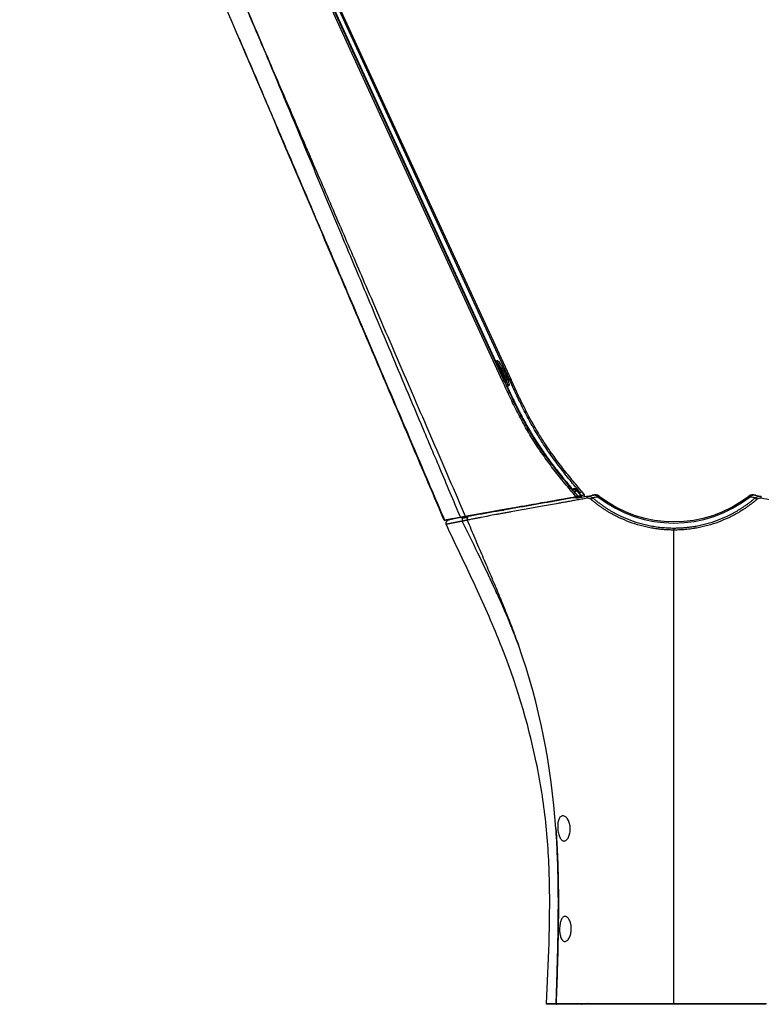
# Model space of a CAD drawing. Units: millimetres. Extents: x -1531 to -239, y -790 to 618.
# Drawn here: x -773 to -478, y -126 to 266 of the extents above; entities that cross this region are included whole.
import ezdxf

# ---------------------------------------------------------------- set-up
doc = ezdxf.new("R2010")
doc.units = ezdxf.units.MM
doc.linetypes.add('SLD-Сплошная', pattern=[0])

msp = doc.modelspace()

# ---------------------------------------------------------------- linework, layer by layer
at = {"color": 7, "linetype": 'SLD-Сплошная', "lineweight": 25}
for p, q in [((-578.12, 122.38), (-743.6, 481.51)), ((-743.14, 481.8), (-577.42, 122.27)), ((-583.19, 129.25), (-583.51, 129.1)), ((-582.62, 128.41), (-583.09, 128.2)), ((-581.8, 127.11), (-581.73, 126.96)), ((-580.97, 125.29), (-581.73, 126.96)), ((-581.6, 126.68), (-581.7, 126.89)), ((-581.6, 126.68), (-580.74, 124.79)), ((-580.97, 125.29), (-580.8, 124.93)), ((-579.94, 123.04), (-580.8, 124.93)), ((-580.57, 124.43), (-580.74, 124.79)), ((-580.57, 124.43), (-579.81, 122.76)), ((-580.21, 121.91), (-580.27, 122.05)), ((-580.25, 121.9), (-580.21, 121.91)), ((-579.94, 123.04), (-579.84, 122.83)), ((-579.74, 122.62), (-579.84, 122.83)), ((-579.81, 122.76), (-579.74, 122.61)), ((-579.75, 120.93), (-579.28, 121.14)), ((-552.98, 78.76), (-552.25, 79.1)), ((-552.71, 78.09), (-551.8, 76.99)), ((-552.38, 77.74), (-551.76, 78.03)), ((-551.89, 75.41), (-551.84, 75.12)), ((-551.8, 76.99), (-551.84, 76.98)), ((-551.84, 76.98), (-551.03, 76.02)), ((-551.33, 75.21), (-547.35, 75.91)), ((-550.6, 77.27), (-550.45, 77.39)), ((-550.54, 75.65), (-550.49, 75.35)), ((-550.44, 75.67), (-550.39, 75.37)), ((-549.71, 76.25), (-550.08, 76.69)), ((-550.08, 76.69), (-550.08, 76.69)), ((-549.7, 75.8), (-549.88, 75.77)), ((-549.71, 76.25), (-549.71, 76.25)), ((-549.71, 75.87), (-549.7, 75.8)), ((-549.66, 76.17), (-549.52, 76.29)), ((-549.25, 75.57), (-549.31, 75.87)), ((-549.31, 75.87), (-549.25, 75.57)), ((-548.23, 76.51), (-549.19, 77.66)), ((-598.63, 67.42), (-597.58, 67.61)), ((-597.09, 67.14), (-596.35, 67.27)), ((-595.64, 67.7), (-595.59, 67.4)), ((-580.6, 70.35), (-580.55, 70.05)), ((-604.02, 66.46), (-604.1, 66.44)), ((-603.96, 66.29), (-603.95, 66.28)), ((-602.33, 66.52), (-602.28, 66.22))]:
    msp.add_line(p, q, dxfattribs=at)
at = {"color": 7, "linetype": 'SLD-Сплошная', "lineweight": 25, "flags": 128}
for points in [[(-580.81, 121.65), (-636.26, 242.47), (-672.14, 320.64), (-708.02, 398.81), (-743.89, 476.99)], [(-580.27, 122.05), (-671.61, 321.07), (-707.49, 399.26), (-743.38, 477.44)], [(-743.32, 477.24), (-652, 278.25), (-580.25, 121.9)], [(-716.03, 418.23), (-671, 320.11), (-641.86, 256.61), (-612.72, 193.12), (-583.58, 129.63)], [(-579.28, 121.14), (-579.3, 121.18), (-579.45, 121.5), (-579.73, 122.11), (-580.12, 122.96), (-580.58, 123.97), (-581.08, 125.05), (-581.56, 126.11), (-581.99, 127.04), (-582.33, 127.78), (-582.55, 128.25), (-582.62, 128.41), (-582.62, 128.41)], [(-582.36, 128.31), (-582.28, 128.15), (-582.05, 127.66), (-581.7, 126.89), (-581.26, 125.93), (-580.77, 124.86), (-580.28, 123.79), (-579.84, 122.83), (-579.49, 122.07), (-579.26, 121.58), (-579.19, 121.41), (-579.26, 121.58), (-579.49, 122.07), (-579.84, 122.83), (-580.28, 123.79), (-580.77, 124.86), (-581.26, 125.93), (-581.7, 126.89), (-582.05, 127.66), (-582.28, 128.15), (-582.36, 128.31)], [(-580.21, 121.91), (-580.25, 121.99), (-580.27, 122.05)], [(-580.27, 122.05), (-580.27, 122.05), (-580.27, 122.05)], [(-551.4, 77.95), (-551.84, 77.75), (-552.17, 77.59)], [(-551.03, 76.02), (-550.37, 76.14), (-549.71, 76.25)], [(-550.45, 77.39), (-550.41, 77.35), (-550.38, 77.31)], [(-550.38, 77.31), (-549.9, 76.74), (-549.52, 76.29)], [(-602.6, 66.17), (-602.82, 66.1), (-602.97, 66.02)]]:
    msp.add_lwpolyline(points, dxfattribs=at)
at = {"color": 7, "linetype": 'SLD-Сплошная', "lineweight": 25}
for centre, radius, start, end in [((-571.55, 103.16), 29.07, 114.4383, 114.7418), ((-582.12, 126.08), 3.84, 112.3655, 114.6606), ((-583.4, 129.7), 0.498, 294.8993, 24.9973), ((-582.54, 128.23), 0.2, 24.6518, 114.6518), ((-579.37, 121.32), 0.2, 294.6518, 24.6518), ((-578.79, 119.72), 0.498, 24.6016, 114.4062), ((-553.21, 78.57), 0.3, 294.9479, 40.0634), ((-552.48, 78.91), 0.3, 294.949, 40.0505), ((-551.63, 77.76), 0.298, 39.7416, 114.508), ((-549.74, 76.02), 1.9, 187.7282, 196.8228), ((-551.26, 75.83), 0.3, 280.4462, 39.9177), ((-549.94, 76.06), 0.3, 280, 40.1321), ((-549.94, 76.06), 0.3, 280.4484, 39.9179), ((-549.75, 76.09), 0.3, 280.4456, 39.9178), ((-548.46, 76.32), 0.3, 280, 39.9139), ((-538.69, 76.79), 8.71, 185.786, 191.1958), ((-544.03, 73.53), 1.94, 117.4143, 144.3705), ((-544.69, 73.37), 2.96, 51.3051, 99.9395), ((-512.58, 114.35), 49.1, 231.9507, 308.0493), ((-512.58, 114.35), 48.55, 232.4271, 307.5731), ((-480.47, 73.37), 2.96, 80.0605, 128.6949), ((-481.14, 73.53), 1.94, 35.6295, 62.5857), ((-486.48, 76.79), 8.71, 348.8042, 354.214), ((-602.42, 65.18), 1, 122.9567, 205.5147)]:
    msp.add_arc(centre, radius, start, end, dxfattribs=at)
for points, knots in [([(-604.1, 66.44), (-607.47, 74.34), (-614.5, 90.85), (-625.53, 116.79), (-636.22, 141.9), (-650.27, 174.91), (-667.33, 215), (-688.47, 264.61), (-709.59, 314.11), (-730.64, 363.36), (-751.77, 412.73), (-765.9, 445.71), (-773.07, 462.44)], [0, 0, 0, 0, 0.059848, 0.125, 0.196429, 0.25, 0.375, 0.5, 0.625787, 0.75, 0.873176, 1, 1, 1, 1]), ([(-673.64, 248.68), (-677.64, 258.04), (-685.5, 276.48), (-697.11, 303.7), (-708.33, 330.04), (-723.29, 365.17), (-737.33, 398.2), (-752.49, 433.93), (-760.08, 451.8), (-764.82, 462.98)], [0, 0, 0, 0, 0.1311685, 0.2582227, 0.3811656, 0.5, 0.75, 0.8434885, 1, 1, 1, 1]), ([(-764.81, 462.99), (-760.35, 452.54), (-751.64, 432.14), (-739.75, 404.24), (-728.99, 378.98), (-718.78, 354.98), (-707.86, 329.31), (-697.08, 303.93), (-685.61, 276.89), (-678.03, 259.02), (-673.64, 248.68)], [0, 0, 0, 0, 0.146264, 0.285714, 0.390679, 0.5, 0.621697, 0.75, 0.85521, 1, 1, 1, 1]), ([(-685.69, 258.1), (-685.65, 258.01), (-682.61, 250.87), (-676.39, 236.31), (-666.89, 214.06), (-657.13, 191.17), (-647.11, 167.68), (-636.86, 143.65), (-626.19, 118.63), (-615.17, 92.79), (-607.71, 75.28), (-603.94, 66.45)], [0, 0, 0, 0, 0.001415, 0.111775, 0.227917, 0.349842, 0.470095, 0.59549, 0.726025, 0.861701, 1, 1, 1, 1]), ([(-673.64, 248.68), (-670.28, 240.87), (-663.64, 225.43), (-653.78, 202.56), (-644.16, 180.24), (-633.49, 155.52), (-621.7, 128.19), (-608.69, 98.07), (-600.01, 78), (-595.67, 67.96)], [0, 0, 0, 0, 0.129586, 0.256114, 0.379586, 0.5, 0.666621, 0.833288, 1, 1, 1, 1]), ([(-597.58, 67.61), (-600.32, 74.08), (-605.55, 86.45), (-613.02, 104.14), (-619.75, 120.09), (-625.74, 134.3), (-630.99, 146.77), (-637.28, 161.72), (-646.03, 182.58), (-658.67, 212.77), (-668.26, 235.76), (-673.64, 248.68)], [0, 0, 0, 0, 0.10738, 0.205147, 0.293297, 0.371826, 0.440728, 0.5, 0.619581, 0.786227, 1, 1, 1, 1]), ([(-583.58, 129.63), (-583.56, 129.59), (-583.54, 129.52), (-583.53, 129.41), (-583.54, 129.31), (-583.56, 129.25), (-583.57, 129.22)], [0, 0, 0, 0, 0.27117, 0.534931, 0.786488, 1, 1, 1, 1]), ([(-582.95, 129.92), (-582.89, 129.94), (-582.8, 129.91), (-582.63, 129.76), (-582.56, 129.7), (-582.42, 129.54), (-582.35, 129.45), (-582.11, 129.14), (-581.93, 128.86), (-581.64, 128.39), (-581.54, 128.23), (-581.33, 127.87), (-581.22, 127.68), (-580.9, 127.09), (-580.68, 126.67), (-580.24, 125.78), (-580.03, 125.32), (-579.72, 124.63), (-579.61, 124.4), (-579.42, 123.95), (-579.33, 123.73), (-579.15, 123.29), (-579.07, 123.07), (-578.91, 122.65), (-578.83, 122.45), (-578.76, 122.25)], [0, 0, 0, 0, 0.125, 0.125, 0.1875, 0.1875, 0.25, 0.25, 0.375, 0.375, 0.4375, 0.4375, 0.5, 0.5, 0.625, 0.625, 0.75, 0.75, 0.8125, 0.8125, 0.875, 0.875, 0.9375, 0.9375, 1, 1, 1, 1]), ([(-579.34, 122.31), (-579.36, 122.37), (-579.39, 122.48), (-579.46, 122.66), (-579.52, 122.83), (-579.59, 123.01), (-579.66, 123.2), (-579.73, 123.38), (-579.81, 123.57), (-579.88, 123.75), (-579.96, 123.94), (-580.04, 124.13), (-580.12, 124.32), (-580.2, 124.5), (-580.44, 125.04), (-580.87, 125.94), (-581.46, 127.08), (-582.05, 128.06), (-582.47, 128.67), (-582.76, 129.01), (-582.9, 129.14), (-583, 129.21), (-583.06, 129.25), (-583.13, 129.27), (-583.17, 129.26), (-583.19, 129.25)], [0, 0, 0, 0, 0.019929, 0.039752, 0.05947, 0.079083, 0.098592, 0.117998, 0.1373, 0.1565, 0.175599, 0.194597, 0.213495, 0.232292, 0.250991, 0.374244, 0.500217, 0.619302, 0.749918, 0.808942, 0.875026, 0.897063, 0.925238, 0.959551, 1, 1, 1, 1]), ([(-580.81, 121.65), (-580.75, 121.68), (-580.69, 121.71), (-580.56, 121.77), (-580.5, 121.8), (-580.39, 121.85), (-580.34, 121.87), (-580.28, 121.89), (-580.26, 121.9), (-580.25, 121.9)], [0, 0, 0, 0, 0.25, 0.25, 0.5, 0.5, 0.75, 0.75, 1, 1, 1, 1]), ([(-551.62, 75.77), (-553.08, 77.51), (-554.54, 79.25), (-557.44, 82.76), (-558.86, 84.53), (-561.65, 88.12), (-563.01, 89.95), (-565.65, 93.65), (-566.93, 95.54), (-569.38, 99.38), (-570.55, 101.33), (-572.81, 105.29), (-573.89, 107.3), (-575.96, 111.35), (-576.96, 113.4), (-578.91, 117.51), (-579.86, 119.58), (-580.81, 121.65)], [0, 0, 0, 0, 0.125, 0.125, 0.25, 0.25, 0.375, 0.375, 0.5, 0.5, 0.625, 0.625, 0.75, 0.75, 0.875, 0.875, 1, 1, 1, 1]), ([(-580.21, 121.91), (-580.21, 121.91), (-580.21, 121.91), (-580.22, 121.91), (-580.23, 121.9), (-580.24, 121.9), (-580.25, 121.89)], [0, 0, 0, 0, 0.29504, 0.610379, 0.940869, 1, 1, 1, 1]), ([(-580.25, 121.9), (-579.32, 119.88), (-577.46, 115.84), (-574.53, 109.81), (-571.38, 103.93), (-567.96, 98.2), (-564.26, 92.68), (-560.29, 87.31), (-556.12, 82.1), (-553.27, 78.69), (-551.84, 76.98)], [0, 0, 0, 0, 0.125032, 0.250035, 0.376637, 0.5, 0.62489, 0.749947, 0.874962, 1, 1, 1, 1]), ([(-551.8, 76.99), (-552.37, 77.68), (-553.8, 79.39), (-556.64, 82.81), (-560.32, 87.41), (-564.29, 92.78), (-567.98, 98.3), (-571.34, 103.94), (-574.36, 109.58), (-577.31, 115.6), (-579.17, 119.64), (-580.21, 121.91)], [0, 0, 0, 0, 0.050499, 0.125039, 0.250036, 0.381397, 0.499998, 0.62333, 0.749961, 0.859702, 1, 1, 1, 1]), ([(-578.76, 122.25), (-578.78, 122.28), (-578.81, 122.31), (-578.89, 122.34), (-578.94, 122.36), (-579.05, 122.37), (-579.11, 122.37), (-579.23, 122.35), (-579.28, 122.33), (-579.34, 122.31)], [0, 0, 0, 0, 0.25, 0.25, 0.5, 0.5, 0.75, 0.75, 1, 1, 1, 1]), ([(-579, 120.17), (-578.99, 120.18), (-578.97, 120.19), (-578.95, 120.21), (-578.93, 120.24), (-578.92, 120.27), (-578.91, 120.3), (-578.91, 120.34), (-578.9, 120.41), (-578.9, 120.56), (-578.92, 120.78), (-578.96, 121.02), (-579.02, 121.25), (-579.08, 121.5), (-579.16, 121.76), (-579.24, 122.03), (-579.3, 122.22), (-579.34, 122.31)], [0, 0, 0, 0, 0.0445, 0.086096, 0.124787, 0.160572, 0.193453, 0.223429, 0.2505, 0.381651, 0.500318, 0.590246, 0.677509, 0.762112, 0.844058, 0.923352, 1, 1, 1, 1]), ([(-578.76, 122.25), (-578.66, 122.27), (-578.44, 122.32), (-578.22, 122.36), (-578.12, 122.38)], [0, 0, 0, 0, 0.501338, 1, 1, 1, 1]), ([(-578.76, 122.25), (-578.73, 122.17), (-578.71, 122.09), (-578.65, 121.92), (-578.63, 121.85), (-578.55, 121.62), (-578.51, 121.47), (-578.39, 121.06), (-578.33, 120.81), (-578.27, 120.51), (-578.26, 120.42), (-578.25, 120.26), (-578.25, 120.2), (-578.26, 120.02), (-578.29, 119.95), (-578.34, 119.93)], [0, 0, 0, 0, 0.0625, 0.0625, 0.125, 0.125, 0.25, 0.25, 0.5, 0.5, 0.625, 0.625, 0.75, 0.75, 1, 1, 1, 1]), ([(-549.93, 77.39), (-550.59, 78.19), (-551.26, 79), (-552.59, 80.62), (-553.27, 81.44), (-555.29, 83.94), (-556.66, 85.66), (-559.38, 89.22), (-560.74, 91.06), (-563.38, 94.82), (-564.65, 96.75), (-567.11, 100.66), (-568.28, 102.65), (-570.52, 106.67), (-571.58, 108.69), (-573.6, 112.7), (-574.56, 114.68), (-575.93, 117.6), (-576.37, 118.57), (-577.25, 120.48), (-577.68, 121.43), (-578.12, 122.38)], [0, 0, 0, 0, 0.0625, 0.0625, 0.125, 0.125, 0.25, 0.25, 0.375, 0.375, 0.5, 0.5, 0.625, 0.625, 0.75, 0.75, 0.875, 0.875, 0.9375, 0.9375, 1, 1, 1, 1]), ([(-578.12, 122.38), (-578.1, 122.38), (-578.07, 122.37), (-578.02, 122.36), (-577.95, 122.35), (-577.88, 122.34), (-577.79, 122.33), (-577.69, 122.31), (-577.58, 122.29), (-577.5, 122.28), (-577.43, 122.27), (-577.42, 122.27), (-577.42, 122.27)], [0, 0, 0, 0, 0.029133, 0.068717, 0.118736, 0.179172, 0.249999, 0.377931, 0.500001, 0.649492, 0.816138, 1, 1, 1, 1]), ([(-549.19, 77.67), (-549.86, 78.46), (-550.52, 79.26), (-551.86, 80.87), (-552.53, 81.68), (-554.56, 84.16), (-555.93, 85.86), (-558.65, 89.39), (-560.01, 91.22), (-562.65, 94.95), (-563.93, 96.86), (-566.38, 100.74), (-567.56, 102.71), (-569.8, 106.69), (-570.87, 108.7), (-572.9, 112.67), (-573.85, 114.64), (-575.22, 117.53), (-575.67, 118.48), (-576.55, 120.38), (-576.98, 121.33), (-577.42, 122.27)], [0, 0, 0, 0, 0.0625, 0.0625, 0.125, 0.125, 0.25, 0.25, 0.375, 0.375, 0.5, 0.5, 0.625, 0.625, 0.75, 0.75, 0.875, 0.875, 0.9375, 0.9375, 1, 1, 1, 1]), ([(-579.33, 120.02), (-579.31, 120.03), (-579.2, 120.08), (-579.09, 120.13), (-579, 120.17)], [0, 0, 0, 0, 0.1591484, 1, 1, 1, 1]), ([(-578.99, 119.63), (-579.01, 119.67), (-579.05, 119.73), (-579.12, 119.81), (-579.2, 119.86), (-579.25, 119.88), (-579.27, 119.89)], [0, 0, 0, 0, 0.2890991, 0.5700344, 0.8380083, 1, 1, 1, 1]), ([(-578.99, 119.63), (-578.66, 118.93), (-578.03, 117.56), (-577.1, 115.57), (-576.2, 113.7), (-575.35, 111.97), (-574.55, 110.37), (-573.1, 107.55), (-570.94, 103.56), (-567.92, 98.51), (-564.62, 93.53), (-561.72, 89.53), (-559.05, 86.06), (-556.56, 82.94), (-554.62, 80.6), (-553.54, 79.29)], [0, 0, 0, 0, 0.048537, 0.09445, 0.137691, 0.178124, 0.215584, 0.249916, 0.376424, 0.499936, 0.618847, 0.749937, 0.809562, 0.893629, 1, 1, 1, 1]), ([(-553.54, 79.29), (-553.41, 79.14), (-553.28, 79), (-553.08, 78.81), (-553, 78.75), (-552.98, 78.76)], [0, 0, 0, 0, 0.5, 0.5, 1, 1, 1, 1]), ([(-551.48, 78.01), (-551.57, 78.09), (-551.84, 78.35), (-552.1, 78.54), (-552.28, 78.64), (-552.33, 78.64), (-552.35, 78.63)], [0, 0, 0, 0, 0.207174, 0.602589, 0.807148, 1, 1, 1, 1]), ([(-552.25, 79.1), (-552.23, 79.11), (-552.2, 79.1), (-552.13, 79.07), (-552.08, 79.04), (-551.97, 78.96), (-551.91, 78.91), (-551.77, 78.79), (-551.69, 78.72), (-551.44, 78.48), (-551.25, 78.29), (-550.86, 77.87), (-550.66, 77.63), (-550.45, 77.39)], [0, 0, 0, 0, 0.125, 0.125, 0.25, 0.25, 0.375, 0.375, 0.5, 0.5, 0.75, 0.75, 1, 1, 1, 1]), ([(-595.67, 67.96), (-595.52, 67.99), (-595.22, 68.04), (-594.76, 68.12), (-594.3, 68.2), (-593.84, 68.29), (-593.37, 68.37), (-592.9, 68.45), (-592.42, 68.54), (-591.95, 68.62), (-591.46, 68.71), (-590.98, 68.8), (-590.49, 68.89), (-589.99, 68.97), (-589.49, 69.06), (-588.99, 69.15), (-588.49, 69.24), (-587.98, 69.33), (-587.01, 69.51), (-585.67, 69.75), (-584.06, 70.03), (-582.79, 70.26), (-581.85, 70.43), (-581.26, 70.53), (-580.7, 70.63), (-579.85, 70.78), (-578.44, 71.03), (-576.48, 71.38), (-573.21, 71.96), (-569.02, 72.7), (-564.31, 73.53), (-560.23, 74.25), (-556.79, 74.85), (-553.99, 75.35), (-552.34, 75.64), (-551.62, 75.77)], [0, 0, 0, 0, 0.011965, 0.0238993, 0.0358068, 0.0476916, 0.0595576, 0.0714084, 0.083248, 0.09508, 0.1069079, 0.1187353, 0.1305654, 0.1424017, 0.1542473, 0.1661053, 0.1779787, 0.1898705, 0.2017911, 0.2458917, 0.2823366, 0.3109308, 0.3317594, 0.3449119, 0.3504131, 0.3698179, 0.4012541, 0.4447249, 0.5002313, 0.618928, 0.7234654, 0.813846, 0.8900672, 0.9521189, 1, 1, 1, 1]), ([(-551.55, 75.47), (-553.43, 75.14), (-555.3, 74.81), (-559.04, 74.15), (-560.92, 73.82), (-566.53, 72.83), (-570.27, 72.17), (-574.95, 71.35), (-575.88, 71.18), (-577.75, 70.85), (-578.69, 70.69), (-580.55, 70.36), (-581.48, 70.19), (-583.32, 69.87), (-584.23, 69.71), (-586.94, 69.23), (-588.71, 68.92), (-591.31, 68.46), (-592.18, 68.31), (-593.85, 68.01), (-594.66, 67.87), (-595.46, 67.73)], [0, 0, 0, 0, 0.125, 0.125, 0.25, 0.25, 0.5, 0.5, 0.5625, 0.5625, 0.625, 0.625, 0.6875, 0.6875, 0.75, 0.75, 0.875, 0.875, 0.9375, 0.9375, 1, 1, 1, 1]), ([(-547.23, 75.1), (-547.95, 74.97), (-549.38, 74.71), (-551.5, 74.34), (-553.55, 73.98), (-555.54, 73.62), (-557.46, 73.28), (-560.83, 72.68), (-565.49, 71.85), (-570.55, 70.95), (-574.48, 70.25), (-576.75, 69.84), (-578.23, 69.57), (-578.99, 69.44), (-579.74, 69.3), (-580.49, 69.16), (-581.31, 69.01), (-582.31, 68.82), (-584.01, 68.5), (-586.43, 68.04), (-588.54, 67.63), (-589.88, 67.38), (-590.43, 67.27), (-591.04, 67.15), (-591.71, 67.02), (-592.44, 66.88), (-593.22, 66.73), (-594.06, 66.57), (-594.63, 66.45), (-594.93, 66.4)], [0, 0, 0, 0, 0.044505, 0.087753, 0.129739, 0.170462, 0.209924, 0.248131, 0.377591, 0.49598, 0.559421, 0.619834, 0.635418, 0.650793, 0.666478, 0.681747, 0.69703, 0.717149, 0.743772, 0.803763, 0.870193, 0.881171, 0.893558, 0.907372, 0.922648, 0.939446, 0.957853, 0.977986, 1, 1, 1, 1]), ([(-552.81, 78.16), (-552.8, 78.16), (-552.79, 78.16), (-552.78, 78.16), (-552.77, 78.16), (-552.76, 78.15), (-552.75, 78.13), (-552.73, 78.11), (-552.72, 78.09), (-552.71, 78.09)], [0, 0, 0, 0, 0.088845, 0.354179, 0.536014, 0.610157, 0.677442, 0.837285, 1, 1, 1, 1]), ([(-552.17, 77.59), (-552.2, 77.58), (-552.27, 77.63), (-552.46, 77.81), (-552.59, 77.94), (-552.71, 78.09)], [0, 0, 0, 0, 0.5, 0.5, 1, 1, 1, 1]), ([(-551.62, 75.77), (-551.59, 75.78), (-551.54, 75.8), (-551.48, 75.83), (-551.41, 75.86), (-551.36, 75.88), (-551.31, 75.9), (-551.27, 75.92), (-551.2, 75.95), (-551.13, 75.98), (-551.06, 76.01), (-551.04, 76.02), (-551.03, 76.02)], [0, 0, 0, 0, 0.091287, 0.175979, 0.254078, 0.325587, 0.390511, 0.448855, 0.50063, 0.675271, 0.841513, 1, 1, 1, 1]), ([(-551.21, 75.53), (-551.22, 75.53), (-551.26, 75.52), (-551.39, 75.5), (-551.48, 75.49), (-551.55, 75.47)], [0, 0, 0, 0, 0.5, 0.5, 1, 1, 1, 1]), ([(-550.08, 76.69), (-550.17, 76.8), (-550.36, 77.01), (-550.71, 77.4), (-551.1, 77.76), (-551.38, 77.99), (-551.48, 78.01), (-551.48, 78.01)], [0, 0, 0, 0, 0.185613, 0.3613857, 0.6898376, 0.9912714, 1, 1, 1, 1]), ([(-550.08, 76.69), (-550.23, 76.86), (-550.38, 77.04), (-550.67, 77.35), (-550.81, 77.49), (-550.99, 77.67), (-551.05, 77.72), (-551.15, 77.81), (-551.2, 77.84), (-551.28, 77.9), (-551.32, 77.92), (-551.37, 77.95), (-551.39, 77.95), (-551.4, 77.95)], [0, 0, 0, 0, 0.25, 0.25, 0.5, 0.5, 0.625, 0.625, 0.75, 0.75, 0.875, 0.875, 1, 1, 1, 1]), ([(-549.19, 77.66), (-549.19, 77.66), (-549.19, 77.66), (-549.21, 77.66), (-549.23, 77.65), (-549.26, 77.63), (-549.31, 77.61), (-549.38, 77.59), (-549.47, 77.55), (-549.59, 77.5), (-549.72, 77.46), (-549.84, 77.42), (-549.9, 77.4), (-549.93, 77.39)], [0, 0, 0, 0, 0.077337, 0.157069, 0.239194, 0.323711, 0.410638, 0.499999, 0.618102, 0.75, 0.875, 0.937422, 1, 1, 1, 1]), ([(-549.52, 76.29), (-549.35, 76.32), (-549.18, 76.35), (-548.93, 76.39), (-548.85, 76.4), (-548.7, 76.43), (-548.64, 76.44), (-548.34, 76.49), (-548.23, 76.51), (-548.23, 76.51)], [0, 0, 0, 0, 0.25, 0.25, 0.375, 0.375, 0.5, 0.5, 1, 1, 1, 1]), ([(-547.35, 75.91), (-547.3, 75.92), (-547.18, 75.93), (-547.02, 75.95), (-546.85, 75.95), (-546.69, 75.95), (-546.53, 75.94), (-546.37, 75.92), (-546.21, 75.89), (-546.01, 75.84), (-545.75, 75.76), (-545.46, 75.62), (-545.18, 75.46), (-545.01, 75.32), (-544.92, 75.25)], [0, 0, 0, 0, 0.064615, 0.128839, 0.192553, 0.255644, 0.318003, 0.37953, 0.440129, 0.499713, 0.62368, 0.748883, 0.874576, 1, 1, 1, 1]), ([(-545.61, 74.66), (-545.83, 74.85), (-546.09, 74.99), (-546.51, 75.1), (-546.65, 75.12), (-546.94, 75.13), (-547.09, 75.12), (-547.23, 75.1)], [0, 0, 0, 0, 0.5, 0.5, 0.75, 0.75, 1, 1, 1, 1]), ([(-512.58, 62.46), (-512.82, 62.46), (-513.28, 62.47), (-513.98, 62.48), (-514.67, 62.51), (-515.37, 62.54), (-516.06, 62.58), (-516.75, 62.63), (-517.45, 62.7), (-518.14, 62.77), (-518.83, 62.85), (-519.52, 62.94), (-520.2, 63.04), (-520.89, 63.15), (-522.83, 63.48), (-525.98, 64.2), (-530.27, 65.58), (-534.41, 67.32), (-537.43, 68.92), (-539.43, 70.14), (-540.51, 70.82), (-541.56, 71.54), (-542.6, 72.28), (-543.62, 73.05), (-544.63, 73.84), (-545.28, 74.39), (-545.61, 74.66)], [0, 0, 0, 0, 0.019325, 0.038623, 0.057896, 0.077151, 0.096391, 0.115623, 0.134852, 0.154082, 0.173318, 0.192568, 0.211834, 0.231124, 0.250443, 0.375263, 0.499964, 0.625, 0.750069, 0.785719, 0.821353, 0.856992, 0.892657, 0.928366, 0.964141, 1, 1, 1, 1]), ([(-545.2, 76.29), (-544.97, 76.33), (-544.56, 76.4), (-544.54, 76.4), (-544.54, 76.4)], [0, 0, 0, 0, 0.56116, 1, 1, 1, 1]), ([(-544.92, 75.25), (-544.74, 75.1), (-544.37, 74.79), (-543.82, 74.33), (-543.26, 73.89), (-542.71, 73.47), (-542.16, 73.05), (-541.61, 72.65), (-541.06, 72.26), (-540.51, 71.88), (-539.96, 71.52), (-539.42, 71.16), (-538.88, 70.82), (-538.34, 70.49), (-536.68, 69.5), (-533.9, 68.02), (-529.82, 66.3), (-525.67, 64.97), (-522.38, 64.22), (-520.12, 63.84), (-518.86, 63.67), (-517.6, 63.52), (-516.34, 63.41), (-515.09, 63.33), (-513.83, 63.28), (-513, 63.27), (-512.58, 63.27)], [0, 0, 0, 0, 0.020688, 0.041138, 0.061348, 0.081319, 0.10105, 0.120541, 0.139793, 0.158805, 0.177576, 0.196108, 0.214399, 0.23245, 0.25026, 0.379228, 0.500692, 0.627474, 0.75015, 0.786236, 0.82219, 0.858011, 0.893701, 0.929262, 0.964694, 1, 1, 1, 1]), ([(-542.15, 75.84), (-542.32, 75.95), (-542.66, 76.18), (-543.26, 76.39), (-543.88, 76.48), (-544.29, 76.43), (-544.5, 76.41)], [0, 0, 0, 0, 0.247294, 0.5, 0.752706, 1, 1, 1, 1]), ([(-542.23, 75.82), (-542.21, 75.82), (-542.16, 75.83), (-542.57, 75.74), (-542.84, 75.68)], [0, 0, 0, 0, 0.333262, 1, 1, 1, 1]), ([(-512.58, 63.27), (-512.36, 63.27), (-511.91, 63.27), (-511.23, 63.29), (-510.56, 63.31), (-509.88, 63.34), (-509.2, 63.38), (-508.52, 63.44), (-507.85, 63.5), (-507.17, 63.57), (-506.49, 63.65), (-505.81, 63.74), (-505.13, 63.83), (-504.45, 63.94), (-502.57, 64.27), (-499.48, 64.97), (-495.32, 66.31), (-491.25, 68.03), (-488.31, 69.59), (-486.35, 70.78), (-485.35, 71.42), (-484.33, 72.1), (-483.31, 72.82), (-482.29, 73.59), (-481.26, 74.4), (-480.59, 74.97), (-480.25, 75.25)], [0, 0, 0, 0, 0.019039, 0.038114, 0.057227, 0.076377, 0.095564, 0.11479, 0.134053, 0.153354, 0.172694, 0.192072, 0.211489, 0.230945, 0.25044, 0.373139, 0.499956, 0.621263, 0.750062, 0.78329, 0.817344, 0.852225, 0.887932, 0.924464, 0.96182, 1, 1, 1, 1]), ([(-479.56, 74.66), (-479.75, 74.5), (-480.13, 74.18), (-480.71, 73.71), (-481.29, 73.24), (-481.88, 72.79), (-482.48, 72.35), (-483.08, 71.91), (-483.69, 71.48), (-484.31, 71.06), (-484.93, 70.66), (-485.55, 70.26), (-486.19, 69.86), (-487.89, 68.84), (-490.75, 67.32), (-494.89, 65.58), (-499.17, 64.2), (-502.53, 63.44), (-504.86, 63.05), (-506.14, 62.87), (-507.42, 62.72), (-508.71, 62.61), (-509.99, 62.53), (-511.29, 62.47), (-512.15, 62.47), (-512.58, 62.46)], [0, 0, 0, 0, 0.020918, 0.041806, 0.062665, 0.083501, 0.104317, 0.125117, 0.145906, 0.166686, 0.187463, 0.208239, 0.22902, 0.24981, 0.374811, 0.499785, 0.624505, 0.749347, 0.785232, 0.821033, 0.856787, 0.892527, 0.928288, 0.964102, 1, 1, 1, 1]), ([(-480.67, 76.41), (-480.87, 76.43), (-481.29, 76.48), (-481.91, 76.39), (-482.5, 76.18), (-482.85, 75.95), (-483.02, 75.84)], [0, 0, 0, 0, 0.247294, 0.5, 0.752706, 1, 1, 1, 1]), ([(-482.32, 75.68), (-482.6, 75.74), (-483.01, 75.83), (-482.96, 75.82), (-482.94, 75.82)], [0, 0, 0, 0, 0.668155, 1, 1, 1, 1]), ([(-480.63, 76.4), (-480.64, 76.41), (-480.74, 76.42), (-480.33, 76.35), (-479.96, 76.29)], [0, 0, 0, 0, 0.119622, 1, 1, 1, 1]), ([(-480.25, 75.25), (-480.2, 75.29), (-480.12, 75.36), (-479.99, 75.45), (-479.85, 75.54), (-479.71, 75.62), (-479.56, 75.69), (-479.41, 75.75), (-479.26, 75.81), (-479.06, 75.87), (-478.8, 75.92), (-478.48, 75.96), (-478.15, 75.96), (-477.93, 75.92), (-477.82, 75.91)], [0, 0, 0, 0, 0.0626505, 0.1254643, 0.1883469, 0.2512029, 0.3139371, 0.3764551, 0.4386643, 0.5004752, 0.6206089, 0.7444466, 0.8712047, 1, 1, 1, 1]), ([(-477.94, 75.1), (-478.08, 75.12), (-478.23, 75.13), (-478.51, 75.12), (-478.66, 75.1), (-479.08, 74.99), (-479.34, 74.85), (-479.56, 74.66)], [0, 0, 0, 0, 0.25, 0.25, 0.5, 0.5, 1, 1, 1, 1]), ([(-430.24, 66.4), (-430.39, 66.43), (-430.7, 66.49), (-431.15, 66.57), (-431.59, 66.66), (-432.01, 66.74), (-432.41, 66.82), (-432.8, 66.9), (-433.18, 66.97), (-433.53, 67.04), (-433.88, 67.1), (-434.2, 67.17), (-434.51, 67.23), (-434.81, 67.28), (-435.09, 67.34), (-435.35, 67.39), (-436.51, 67.61), (-438.51, 68), (-440.98, 68.46), (-442.92, 68.83), (-444.18, 69.07), (-445.19, 69.26), (-445.82, 69.37), (-446.33, 69.47), (-446.84, 69.56), (-447.87, 69.74), (-449.45, 70.03), (-451.48, 70.39), (-454.8, 70.98), (-459.55, 71.83), (-464.89, 72.78), (-469.64, 73.62), (-473.7, 74.35), (-476.5, 74.84), (-477.94, 75.1)], [0, 0, 0, 0, 0.011566, 0.022598, 0.033121, 0.043157, 0.052726, 0.061845, 0.070528, 0.078788, 0.086635, 0.094076, 0.10112, 0.10777, 0.114031, 0.119904, 0.125391, 0.191567, 0.250946, 0.281905, 0.313263, 0.328641, 0.344443, 0.352218, 0.360049, 0.375656, 0.415906, 0.457533, 0.500536, 0.61977, 0.750259, 0.828407, 0.911652, 1, 1, 1, 1]), ([(-603.85, 66.49), (-603.81, 66.49), (-603.67, 66.52), (-602.53, 66.72), (-600.85, 67.02), (-599.24, 67.31), (-598.63, 67.42)], [0, 0, 0, 0, 0.130259, 0.460969, 0.792703, 1, 1, 1, 1]), ([(-597.32, 67.4), (-598.38, 67.21), (-599.3, 67.05), (-600.51, 66.84), (-600.88, 66.77), (-601.56, 66.65), (-601.87, 66.6), (-602.41, 66.5), (-602.65, 66.46), (-603.06, 66.39), (-603.23, 66.36), (-603.64, 66.29), (-603.78, 66.26), (-603.78, 66.26)], [0, 0, 0, 0, 0.25, 0.25, 0.375, 0.375, 0.5, 0.5, 0.625, 0.625, 0.75, 0.75, 1, 1, 1, 1]), ([(-597.58, 67.61), (-597.41, 67.64), (-597.13, 67.69), (-596.68, 67.77), (-596.21, 67.86), (-595.86, 67.92), (-595.67, 67.96)], [0, 0, 0, 0, 0.292987, 0.499956, 0.726161, 1, 1, 1, 1]), ([(-597.58, 67.61), (-597.56, 67.55), (-597.52, 67.49), (-597.42, 67.41), (-597.37, 67.39), (-597.32, 67.4)], [0, 0, 0, 0, 0.5, 0.5, 1, 1, 1, 1]), ([(-595.46, 67.73), (-595.8, 67.67), (-596.14, 67.61), (-596.76, 67.5), (-597.04, 67.45), (-597.32, 67.4)], [0, 0, 0, 0, 0.5, 0.5, 1, 1, 1, 1]), ([(-596.35, 67.27), (-596.44, 67.25), (-596.54, 67.21), (-596.72, 67.06), (-596.8, 66.95), (-596.91, 66.69), (-596.93, 66.54), (-596.94, 66.25), (-596.91, 66.11), (-596.87, 65.99)], [0, 0, 0, 0, 0.25, 0.25, 0.5, 0.5, 0.75, 0.75, 1, 1, 1, 1]), ([(-595.67, 67.96), (-595.65, 67.9), (-595.62, 67.83), (-595.54, 67.74), (-595.49, 67.72), (-595.46, 67.73)], [0, 0, 0, 0, 0.5, 0.5, 1, 1, 1, 1]), ([(-594.57, 67.58), (-594.64, 67.57), (-594.71, 67.53), (-594.83, 67.4), (-594.89, 67.3), (-594.96, 67.07), (-594.98, 66.93), (-594.97, 66.65), (-594.96, 66.52), (-594.93, 66.4)], [0, 0, 0, 0, 0.25, 0.25, 0.5, 0.5, 0.75, 0.75, 1, 1, 1, 1]), ([(-604.1, 66.44), (-604.08, 66.38), (-604.03, 66.33), (-603.91, 66.26), (-603.84, 66.25), (-603.78, 66.26)], [0, 0, 0, 0, 0.5, 0.5, 1, 1, 1, 1]), ([(-602.99, 66), (-603.08, 65.92), (-603.27, 65.76), (-603.39, 65.42), (-603.38, 65.06), (-603.27, 64.87), (-603.22, 64.77)], [0, 0, 0, 0, 0.250412, 0.503674, 0.754776, 1, 1, 1, 1]), ([(-596.87, 65.99), (-596.99, 65.96), (-597.21, 65.92), (-597.53, 65.86), (-597.85, 65.8), (-598.16, 65.74), (-598.46, 65.68), (-598.75, 65.63), (-599.03, 65.57), (-599.3, 65.52), (-599.56, 65.47), (-599.81, 65.42), (-600.06, 65.37), (-600.29, 65.33), (-600.52, 65.29), (-600.74, 65.24), (-600.94, 65.2), (-601.14, 65.17), (-601.33, 65.13), (-601.52, 65.1), (-601.74, 65.05), (-602, 65), (-602.28, 64.95), (-602.53, 64.9), (-602.74, 64.86), (-602.92, 64.83), (-603.07, 64.8), (-603.18, 64.78), (-603.26, 64.76), (-603.31, 64.75), (-603.32, 64.75), (-603.32, 64.75)], [0, 0, 0, 0, 0.026796, 0.053544, 0.080242, 0.106889, 0.133485, 0.16003, 0.186521, 0.212959, 0.239342, 0.265669, 0.29194, 0.318152, 0.344305, 0.370398, 0.396429, 0.422398, 0.448302, 0.474142, 0.499915, 0.550062, 0.600203, 0.650329, 0.700432, 0.7505, 0.800526, 0.850498, 0.900408, 0.950245, 1, 1, 1, 1]), ([(-563.37, -125.94), (-562.58, -109.91), (-561.81, -93.88), (-562.32, -69.86), (-562.77, -61.86), (-564.49, -45.86), (-565.76, -37.87), (-570.72, -13.94), (-575.58, 1.96), (-585.04, 25.59), (-590.29, 37.36), (-595.86, 49.1), (-599.59, 56.93), (-601.46, 60.84), (-603.32, 64.75)], [0, 0, 0, 0, 0.25, 0.25, 0.375, 0.375, 0.5, 0.5, 0.75, 0.75, 0.875, 0.9375, 0.9375, 1, 1, 1, 1]), ([(-594.93, 66.4), (-595.02, 66.38), (-595.19, 66.34), (-595.44, 66.29), (-595.68, 66.24), (-595.91, 66.19), (-596.12, 66.14), (-596.33, 66.1), (-596.52, 66.06), (-596.7, 66.02), (-596.82, 66), (-596.87, 65.99)], [0, 0, 0, 0, 0.123621, 0.244222, 0.361753, 0.47617, 0.587426, 0.695478, 0.800285, 0.901805, 1, 1, 1, 1]), ([(-574.55, 16.75), (-574.7, 17.17), (-575.02, 18.01), (-575.5, 19.27), (-575.98, 20.54), (-576.48, 21.8), (-577.04, 23.22), (-577.72, 24.91), (-578.58, 26.99), (-580.09, 30.57), (-582.26, 35.51), (-585.92, 43.5), (-590.81, 53.66), (-594.79, 61.74), (-596.87, 65.99)], [0, 0, 0, 0, 0.0249166, 0.0498756, 0.0748762, 0.0999178, 0.1249996, 0.1592886, 0.2009393, 0.2500001, 0.3744996, 0.500001, 0.7375277, 1, 1, 1, 1]), ([(-594.93, 66.4), (-594.42, 65.2), (-593.42, 62.82), (-591.91, 59.25), (-590.4, 55.71), (-588.88, 52.18), (-587.38, 48.68), (-585.89, 45.19), (-584.03, 40.82), (-581.81, 35.53), (-579.7, 30.35), (-578.05, 26.18), (-576.78, 22.87), (-575.61, 19.73), (-574.86, 17.62), (-574.55, 16.75)], [0, 0, 0, 0, 0.072459, 0.144595, 0.216409, 0.287889, 0.359002, 0.429716, 0.5, 0.624356, 0.750001, 0.812877, 0.875, 0.947968, 1, 1, 1, 1]), ([(-512.58, 63.27), (-512.58, 63.26), (-512.58, 63.23), (-512.58, 63.15), (-512.58, 63.09), (-512.58, 62.94), (-512.58, 62.85), (-512.58, 62.66), (-512.58, 62.56), (-512.58, 62.46)], [0, 0, 0, 0, 0.25, 0.25, 0.5, 0.5, 0.75, 0.75, 1, 1, 1, 1]), ([(-512.58, -125.97), (-512.58, -110.13), (-512.58, -94.29), (-512.58, -70.56), (-512.58, -62.65), (-512.58, -46.85), (-512.58, -23.16), (-512.58, 0.4), (-512.58, 23.77), (-512.58, 31.52), (-512.58, 47.01), (-512.58, 54.73), (-512.58, 62.46)], [0, 0, 0, 0, 0.25, 0.25, 0.375, 0.375, 0.5, 0.75, 0.75, 0.875, 0.875, 1, 1, 1, 1]), ([(-558.86, -56.25), (-558.88, -55.93), (-558.9, -55.27), (-558.84, -54.33), (-558.69, -53.47), (-558.47, -52.71), (-558.17, -52.08), (-557.79, -51.61), (-557.34, -51.32), (-556.85, -51.22), (-556.33, -51.32), (-555.8, -51.6), (-555.3, -52.06), (-554.84, -52.68), (-554.44, -53.44), (-554.14, -54.31), (-553.94, -55.25), (-553.85, -56.23), (-553.87, -57.21), (-554, -58.16), (-554.24, -59.03), (-554.57, -59.8), (-554.96, -60.43), (-555.4, -60.9), (-555.88, -61.19), (-556.36, -61.29), (-556.84, -61.19), (-557.28, -60.91), (-557.7, -60.44), (-558.06, -59.82), (-558.36, -59.06), (-558.61, -58.19), (-558.78, -57.24), (-558.84, -56.58), (-558.86, -56.25)], [0, 0, 0, 0, 0.031222, 0.062531, 0.093684, 0.125014, 0.156173, 0.187457, 0.218711, 0.249899, 0.281226, 0.312384, 0.343702, 0.374927, 0.406155, 0.437463, 0.468609, 0.499938, 0.531102, 0.56239, 0.593658, 0.624843, 0.656171, 0.687319, 0.718636, 0.749846, 0.781084, 0.812391, 0.843544, 0.874875, 0.906039, 0.937325, 0.968593, 1, 1, 1, 1]), ([(-559.6, -56.25), (-559.56, -56.87), (-559.47, -58.09), (-559.35, -59.91), (-559.24, -61.73), (-559.15, -63.53), (-559.06, -65.33), (-558.98, -67.11), (-558.91, -68.89), (-558.84, -70.66), (-558.79, -72.41), (-558.74, -74.16), (-558.7, -75.9), (-558.67, -77.63), (-558.64, -79.34), (-558.62, -81.05), (-558.61, -82.75), (-558.6, -84.44), (-558.6, -86.12), (-558.6, -87.78), (-558.6, -89.44), (-558.62, -91.65), (-558.66, -95.61), (-558.78, -102.52), (-559.06, -113.03), (-559.34, -121.24), (-559.5, -125.94)], [0, 0, 0, 0, 0.026385, 0.05262, 0.078705, 0.104642, 0.130432, 0.156075, 0.181572, 0.206924, 0.232132, 0.257196, 0.282116, 0.306894, 0.331528, 0.356021, 0.380371, 0.40458, 0.428647, 0.452572, 0.476357, 0.5, 0.547486, 0.646619, 0.797446, 1, 1, 1, 1]), ([(-559.5, -125.94), (-559.38, -122.27), (-559.15, -115.43), (-558.88, -105.94), (-558.71, -98), (-558.64, -91.71), (-558.62, -86.59), (-558.63, -82.21), (-558.68, -77.99), (-558.77, -73.95), (-558.88, -70.08), (-559.02, -66.38), (-559.19, -62.85), (-559.38, -59.49), (-559.53, -57.32), (-559.6, -56.25)], [0, 0, 0, 0, 0.158287, 0.29438, 0.408278, 0.5, 0.565389, 0.628309, 0.688765, 0.746761, 0.802302, 0.855393, 0.906037, 0.954239, 1, 1, 1, 1]), ([(-558.12, -96.25), (-558.12, -95.93), (-558.08, -95.27), (-557.96, -94.33), (-557.77, -93.46), (-557.51, -92.7), (-557.19, -92.07), (-556.82, -91.61), (-556.4, -91.32), (-555.96, -91.22), (-555.5, -91.32), (-555.04, -91.6), (-554.61, -92.07), (-554.22, -92.69), (-553.89, -93.46), (-553.65, -94.33), (-553.5, -95.27), (-553.46, -96.25), (-553.52, -97.24), (-553.68, -98.18), (-553.94, -99.05), (-554.28, -99.82), (-554.68, -100.44), (-555.12, -100.91), (-555.59, -101.19), (-556.06, -101.29), (-556.51, -101.19), (-556.93, -100.9), (-557.29, -100.44), (-557.6, -99.81), (-557.84, -99.05), (-558.01, -98.19), (-558.11, -97.24), (-558.13, -96.58), (-558.12, -96.25)], [0, 0, 0, 0, 0.031223, 0.062537, 0.093689, 0.125019, 0.156203, 0.187472, 0.218752, 0.24992, 0.281248, 0.312396, 0.343708, 0.374934, 0.406156, 0.437469, 0.468617, 0.499946, 0.53112, 0.562397, 0.593674, 0.624848, 0.656177, 0.687323, 0.718636, 0.749856, 0.781083, 0.812396, 0.84355, 0.87488, 0.906052, 0.937329, 0.968597, 1, 1, 1, 1]), ([(-563.37, -125.94), (-563.37, -125.94), (-563.04, -125.94), (-561.74, -125.94), (-560.78, -125.94), (-559.5, -125.94)], [0, 0, 0, 0, 0.5, 0.5, 1, 1, 1, 1]), ([(-563.07, -126.25), (-563.11, -126.25), (-563.16, -126.25), (-563.24, -126.23), (-563.28, -126.21), (-563.34, -126.16), (-563.35, -126.12), (-563.37, -126.03), (-563.37, -125.98), (-563.37, -125.94)], [0, 0, 0, 0, 0.25, 0.25, 0.5, 0.5, 0.75, 0.75, 1, 1, 1, 1]), ([(-559.23, -126.25), (-559.86, -126.25), (-560.7, -126.25), (-561.35, -126.25), (-561.76, -126.25), (-561.94, -126.25), (-562.74, -126.25), (-563.07, -126.25), (-563.07, -126.25)], [0, 0, 0, 0, 0.25, 0.375, 0.375, 0.5, 0.5, 1, 1, 1, 1]), ([(-559.5, -125.94), (-559.51, -125.99), (-559.51, -126.03), (-559.49, -126.12), (-559.47, -126.16), (-559.42, -126.21), (-559.39, -126.23), (-559.31, -126.25), (-559.27, -126.25), (-559.23, -126.25)], [0, 0, 0, 0, 0.25, 0.25, 0.5, 0.5, 0.75, 0.75, 1, 1, 1, 1]), ([(-559.5, -125.94), (-558.91, -125.94), (-558.24, -125.95), (-556.77, -125.95), (-555.97, -125.95), (-554.25, -125.95), (-553.33, -125.95), (-551.42, -125.95), (-550.42, -125.95), (-549.39, -125.95)], [0, 0, 0, 0, 0.25, 0.25, 0.5, 0.5, 0.75, 0.75, 1, 1, 1, 1]), ([(-549.39, -125.95), (-546.92, -125.95), (-544.23, -125.96), (-538.53, -125.96), (-535.52, -125.96), (-529.27, -125.96), (-526.03, -125.96), (-519.41, -125.96), (-516.01, -125.97), (-512.58, -125.97)], [0, 0, 0, 0, 0.25, 0.25, 0.5, 0.5, 0.75, 0.75, 1, 1, 1, 1]), ([(-549.39, -125.95), (-549.39, -126), (-549.39, -126.04), (-549.38, -126.12), (-549.36, -126.16), (-549.32, -126.22), (-549.3, -126.23), (-549.24, -126.25), (-549.2, -126.25), (-549.17, -126.25)], [0, 0, 0, 0, 0.25, 0.25, 0.5, 0.5, 0.75, 0.75, 1, 1, 1, 1]), ([(-512.58, -126.25), (-514.3, -126.25), (-516.86, -126.25), (-519.83, -126.25), (-521.32, -126.25), (-522.06, -126.25), (-522.38, -126.25), (-522.59, -126.25), (-522.7, -126.25), (-524.47, -126.25), (-526.93, -126.25), (-529.74, -126.25), (-531.13, -126.25), (-531.72, -126.25), (-532.11, -126.25), (-532.31, -126.25), (-534.08, -126.25), (-536.39, -126.25), (-538.59, -126.25), (-540.03, -126.25), (-540.74, -126.25), (-544.25, -126.25), (-546.82, -126.25), (-549.17, -126.25)], [0, 0, 0, 0, 0.125, 0.1875, 0.21875, 0.234375, 0.242188, 0.242188, 0.25, 0.25, 0.375, 0.4375, 0.46875, 0.484375, 0.484375, 0.5, 0.5, 0.625, 0.6875, 0.6875, 0.75, 0.75, 1, 1, 1, 1]), ([(-546.56, -125.96), (-546.58, -125.96), (-546.63, -125.96), (-546.67, -125.96), (-546.69, -125.95), (-546.69, -125.95), (-546.69, -125.95)], [0, 0, 0, 0, 0.2699358, 0.560871, 0.8677073, 1, 1, 1, 1]), ([(-546.69, -125.95), (-546.69, -125.95), (-546.69, -125.95), (-546.66, -125.95), (-546.6, -125.95), (-546.53, -125.95), (-546.47, -125.95), (-546.44, -125.95)], [0, 0, 0, 0, 0.134054, 0.364932, 0.589504, 0.802437, 1, 1, 1, 1]), ([(-512.58, -125.97), (-509.15, -125.97), (-505.76, -125.96), (-499.13, -125.96), (-495.9, -125.96), (-489.65, -125.96), (-486.64, -125.96), (-480.94, -125.96), (-478.25, -125.95), (-475.78, -125.95)], [0, 0, 0, 0, 0.25, 0.25, 0.5, 0.5, 0.75, 0.75, 1, 1, 1, 1]), ([(-512.58, -125.97), (-512.58, -126.01), (-512.58, -126.05), (-512.58, -126.13), (-512.58, -126.17), (-512.58, -126.22), (-512.58, -126.24), (-512.58, -126.25), (-512.58, -126.25), (-512.58, -126.25)], [0, 0, 0, 0, 0.25, 0.25, 0.5, 0.5, 0.75, 0.75, 1, 1, 1, 1]), ([(-475.99, -126.25), (-477.17, -126.25), (-479.03, -126.25), (-481.36, -126.25), (-482.56, -126.25), (-483.17, -126.25), (-483.44, -126.25), (-483.61, -126.25), (-483.7, -126.25), (-485.18, -126.25), (-487.34, -126.25), (-489.98, -126.25), (-491.32, -126.25), (-491.9, -126.25), (-492.29, -126.25), (-492.49, -126.25), (-494.26, -126.25), (-496.67, -126.25), (-499.13, -126.25), (-500.78, -126.25), (-501.6, -126.25), (-505.79, -126.25), (-509.17, -126.25), (-512.58, -126.25)], [0, 0, 0, 0, 0.125, 0.1875, 0.21875, 0.234375, 0.242188, 0.242188, 0.25, 0.25, 0.375, 0.4375, 0.46875, 0.484375, 0.484375, 0.5, 0.5, 0.625, 0.6875, 0.6875, 0.75, 0.75, 1, 1, 1, 1]), ([(-478.73, -125.95), (-478.7, -125.95), (-478.64, -125.95), (-478.57, -125.95), (-478.51, -125.95), (-478.48, -125.95), (-478.48, -125.95), (-478.48, -125.95)], [0, 0, 0, 0, 0.197748, 0.410881, 0.635663, 0.866758, 1, 1, 1, 1])]:
    msp.add_open_spline(points, degree=3, knots=knots, dxfattribs=at)
for points in [[(-583.58, 129.63), (-583.37, 129.72), (-583.16, 129.82), (-582.95, 129.92)], [(-583.58, 129.63), (-583.58, 129.63), (-583.58, 129.63), (-583.58, 129.63)], [(-578.34, 119.93), (-578.56, 119.83), (-578.77, 119.73), (-578.99, 119.63)], [(-578.99, 119.63), (-578.99, 119.63), (-578.99, 119.63), (-578.99, 119.63)], [(-552.35, 78.63), (-552.6, 78.52), (-552.84, 78.41), (-553.09, 78.3)], [(-549.89, 75.77), (-550.33, 75.69), (-550.77, 75.61), (-551.21, 75.53)], [(-549.93, 77.39), (-550.08, 77.36), (-550.23, 77.33), (-550.38, 77.31)], [(-547.35, 75.91), (-546.64, 76.03), (-545.93, 76.16), (-545.2, 76.29)], [(-542.84, 75.68), (-543.54, 75.54), (-544.24, 75.39), (-544.92, 75.25)], [(-480.25, 75.25), (-480.93, 75.39), (-481.62, 75.54), (-482.32, 75.68)], [(-479.96, 76.29), (-479.24, 76.16), (-478.52, 76.03), (-477.82, 75.91)], [(-596.35, 67.27), (-595.82, 67.36), (-595.23, 67.47), (-594.57, 67.58)], [(-559.6, -56.25), (-561.36, -31.78), (-565.86, -7.36), (-574.55, 16.75)], [(-549.17, -126.25), (-553.48, -126.25), (-556.83, -126.25), (-559.23, -126.25)]]:
    msp.add_open_spline(points, degree=3, dxfattribs=at)

doc.saveas('drawing.dxf')
